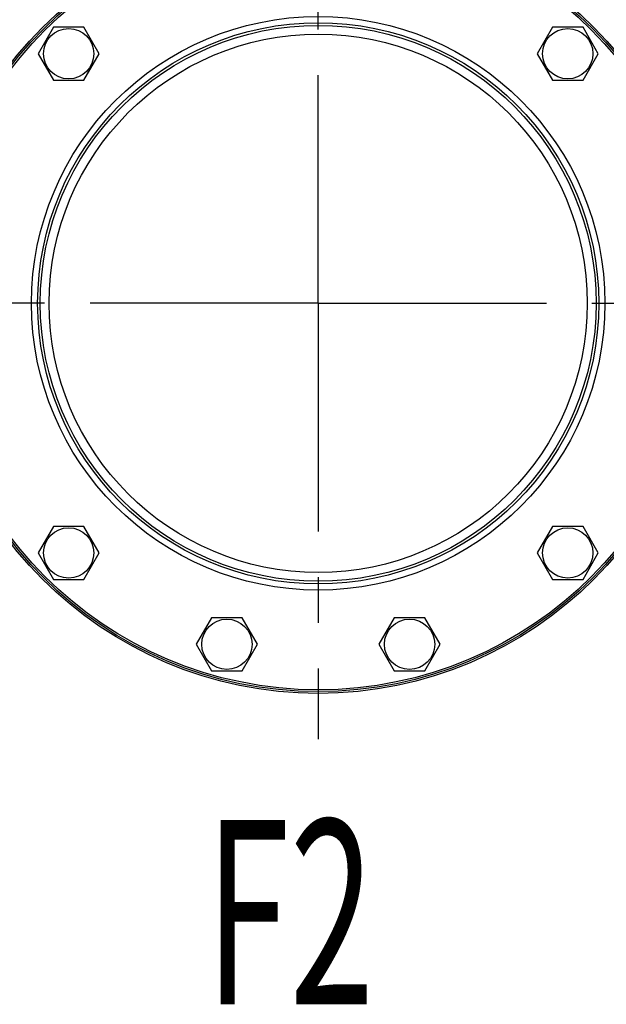
# Model space of a CAD drawing. Units: millimetres. Extents: x 0 to 6269, y -4 to 4433.
# Drawn here: x 3193 to 3526, y 3064 to 3622 of the extents above; entities that cross this region are included whole.
import ezdxf

# ---------------------------------------------------------------- set-up
doc = ezdxf.new("R2010")
doc.units = ezdxf.units.MM
doc.header["$LTSCALE"] = 344.776119
doc.linetypes.add('CENTER', pattern=[0.6, 0.375, -0.075, 0.075, -0.075])
doc.layers.get('0').update_dxf_attribs({"linetype": 'CONTINUOUS'})
doc.layers.add('AXIS', color=7, linetype='CONTINUOUS')
doc.layers.add('NOTES', color=7, linetype='CONTINUOUS')

msp = doc.modelspace()

# ---------------------------------------------------------------- linework, layer by layer
at = {"color": 7, "linetype": 'Continuous'}
for p, q in [((3212.48, 3617.68), (3203.82, 3602.68)), ((3229.8, 3617.68), (3212.48, 3617.68)), ((3238.461, 3602.68), (3229.8, 3617.68)), ((3495.323, 3617.68), (3486.662, 3602.68)), ((3512.643, 3617.68), (3495.323, 3617.68)), ((3521.303, 3602.68), (3512.643, 3617.68)), ((3203.82, 3602.68), (3212.48, 3587.68)), ((3229.8, 3587.68), (3238.461, 3602.68)), ((3486.662, 3602.68), (3495.323, 3587.68)), ((3512.643, 3587.68), (3521.303, 3602.68)), ((3212.48, 3587.68), (3229.8, 3587.68)), ((3495.323, 3587.68), (3512.643, 3587.68)), ((3212.48, 3334.837), (3203.82, 3319.837)), ((3229.8, 3334.837), (3212.48, 3334.837)), ((3238.461, 3319.837), (3229.8, 3334.837)), ((3495.323, 3334.837), (3486.662, 3319.837)), ((3512.643, 3334.837), (3495.323, 3334.837)), ((3521.303, 3319.837), (3512.643, 3334.837)), ((3203.82, 3319.837), (3212.48, 3304.837)), ((3229.8, 3304.837), (3238.461, 3319.837)), ((3486.662, 3319.837), (3495.323, 3304.837)), ((3512.643, 3304.837), (3521.303, 3319.837)), ((3212.48, 3304.837), (3229.8, 3304.837)), ((3495.323, 3304.837), (3512.643, 3304.837)), ((3302.137, 3283.073), (3293.477, 3268.073)), ((3319.458, 3283.073), (3302.137, 3283.073)), ((3328.118, 3268.073), (3319.458, 3283.073)), ((3405.665, 3283.073), (3397.005, 3268.073)), ((3422.986, 3283.073), (3405.665, 3283.073)), ((3431.646, 3268.073), (3422.986, 3283.073)), ((3293.477, 3268.073), (3302.137, 3253.073)), ((3319.458, 3253.073), (3328.118, 3268.073)), ((3397.005, 3268.073), (3405.665, 3253.073)), ((3422.986, 3253.073), (3431.646, 3268.073)), ((3302.137, 3253.073), (3319.458, 3253.073)), ((3405.665, 3253.073), (3422.986, 3253.073))]:
    msp.add_line(p, q, dxfattribs=at)
for centre, radius in [((3362.562, 3461.258), 221), ((3362.562, 3461.258), 220), ((3362.562, 3461.258), 219), ((3362.562, 3461.258), 162.5), ((3362.562, 3461.258), 159), ((3362.562, 3461.258), 157.5), ((3221.14, 3602.68), 14.25), ((3503.983, 3602.68), 14.25), ((3362.562, 3461.258), 152.5), ((3221.14, 3319.837), 14.25), ((3503.983, 3319.837), 14.25), ((3310.798, 3268.073), 14.25), ((3414.325, 3268.073), 14.25)]:
    msp.add_circle(centre, radius, dxfattribs=at)
at = {"layer": 'AXIS', "color": 7, "linetype": 'CENTER'}
for q in [(3362.562, 3708.175), (3115.645, 3461.258), (3362.562, 3214.342), (3609.478, 3461.258)]:
    msp.add_line((3362.562, 3461.258), q, dxfattribs=at)

# ---------------------------------------------------------------- texts
at = {"layer": 'NOTES', "color": 5, "linetype": 'Continuous', "oblique": 15, "width": 0.607422}
msp.add_text('F2', height=104.4776, dxfattribs=at).set_placement((3298.54, 3064.088))

doc.saveas('drawing.dxf')
